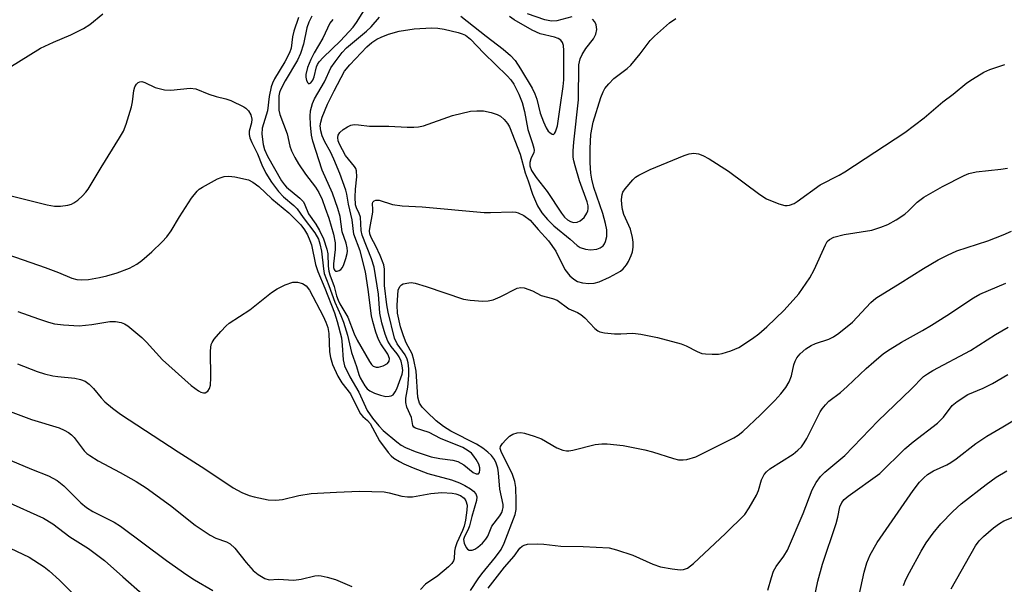
# Model space of a CAD drawing. Units: inches. Extents: x 1225766 to 1231766, y 517457 to 521457.
# Drawn here: x 1226205 to 1226426, y 520116 to 520243 of the extents above; entities that cross this region are included whole.
import ezdxf

# ---------------------------------------------------------------- set-up
doc = ezdxf.new("R2010")
doc.units = ezdxf.units.IN
doc.header["$MEASUREMENT"] = 0
doc.layers.add('Undefined', color=1, linetype='Continuous')

msp = doc.modelspace()

# ---------------------------------------------------------------- linework, layer by layer
at = {"layer": 'Undefined'}
for points, elevation in [([(1226383.04, 520111.04), (1226384.31, 520117.18), (1226385.31, 520121), (1226388.4, 520130.08), (1226388.8, 520131.5), (1226389.27, 520133.82), (1226389.71, 520134.81), (1226390.24, 520135.46), (1226391.13, 520136.22), (1226398.22, 520141.32), (1226403.83, 520146.89), (1226405.76, 520148.46), (1226411.22, 520152.66), (1226412.51, 520154), (1226414.51, 520156.61), (1226415.59, 520157.54), (1226418.03, 520159.09), (1226421.44, 520160.51), (1226423.53, 520161.52), (1226427, 520163.56)], 344), ([(1226393.57, 520114), (1226394.68, 520119.18), (1226395.3, 520121.3), (1226396.09, 520123.07), (1226397.63, 520125.83), (1226405.74, 520137.55), (1226407.14, 520139.37), (1226408.11, 520140.37), (1226408.94, 520141.09), (1226410.31, 520141.91), (1226413.28, 520143.27), (1226414.22, 520143.79), (1226415.37, 520144.6), (1226419.85, 520148.08), (1226422.31, 520149.69), (1226425.86, 520151.85), (1226432.09, 520155.57)], 346), ([(1226403.55, 520116.16), (1226404.1, 520117.51), (1226404.88, 520119.06), (1226407.53, 520123.87), (1226408.66, 520125.77), (1226410.23, 520127.93), (1226411.92, 520130.02), (1226414.62, 520132.81), (1226416.53, 520134.52), (1226422.13, 520138.88), (1226424.42, 520140.53), (1226426.78, 520141.96)], 348), ([(1226201.85, 520135.08), (1226210.15, 520131.3), (1226212.27, 520130.06), (1226216.11, 520127.1), (1226220.3, 520124.47), (1226222.72, 520122.72), (1226223.86, 520121.8), (1226227.98, 520118.09), (1226232.45, 520114.25)], 344), ([(1226414.25, 520115.44), (1226419.75, 520125.09), (1226420.56, 520126.17), (1226421.52, 520127.17), (1226423.76, 520129.1), (1226425.11, 520130.11), (1226426.15, 520130.68), (1226428.57, 520131.7)], 350), ([(1226202.71, 520124.59), (1226206.96, 520122.51), (1226210.34, 520120.35), (1226211.45, 520119.46), (1226213.77, 520117.38), (1226217.83, 520113.3)], 346)]:
    msp.add_lwpolyline(points, dxfattribs=dict(at, elevation=elevation))
for points in [[(1226275.2, 520243.37, 326), (1226274.55, 520242.53, 326), (1226272.95, 520239.17, 326), (1226271.05, 520235.84, 326), (1226270.26, 520234.31, 326), (1226269.51, 520232.54, 326), (1226269.17, 520230.94, 326), (1226269.16, 520230.41, 326), (1226269.32, 520229.66, 326), (1226269.62, 520229.08, 326), (1226269.87, 520228.89, 326), (1226270.31, 520229.07, 326), (1226270.74, 520229.68, 326), (1226271.01, 520230.46, 326), (1226271.58, 520232.69, 326), (1226271.78, 520233.22, 326), (1226272.14, 520233.81, 326), (1226273.07, 520234.83, 326), (1226276.96, 520238.51, 326), (1226279.77, 520241.58, 326), (1226280.57, 520242.68, 326), (1226283.14, 520246.69, 326)], [(1226202.35, 520232.44, 330), (1226209.52, 520236.89, 330), (1226212.46, 520238.27, 330), (1226216.34, 520239.91, 330), (1226219.15, 520241.28, 330), (1226220.6, 520242.2, 330), (1226223.53, 520244.58, 330)], [(1226270.51, 520244.05, 328), (1226269.86, 520242.77, 328), (1226269.42, 520241.49, 328), (1226268.64, 520237.82, 328), (1226267.97, 520235.7, 328), (1226267.27, 520234.2, 328), (1226264.55, 520229.54, 328), (1226263.49, 520227.55, 328), (1226263.27, 520226.97, 328), (1226263.11, 520226.2, 328), (1226263.06, 520224.49, 328), (1226263.1, 520223, 328), (1226263.28, 520222, 328), (1226264.93, 520217.68, 328), (1226265.57, 520214.86, 328), (1226265.95, 520213.83, 328), (1226266.68, 520212.33, 328), (1226267.54, 520210.9, 328), (1226269.11, 520208.59, 328), (1226271.35, 520205.67, 328), (1226272.1, 520204.47, 328), (1226272.87, 520202.88, 328), (1226273.49, 520200.98, 328), (1226274.37, 520198.7, 328), (1226275.42, 520195.12, 328), (1226275.73, 520193.15, 328), (1226275.76, 520191.69, 328), (1226275.41, 520188.43, 328), (1226275.4, 520187.61, 328), (1226275.52, 520187.14, 328), (1226275.7, 520186.91, 328), (1226275.85, 520186.82, 328), (1226276.24, 520186.79, 328), (1226276.66, 520186.93, 328), (1226277.05, 520187.2, 328), (1226277.4, 520187.65, 328), (1226277.71, 520188.3, 328), (1226278.18, 520189.61, 328), (1226278.47, 520190.73, 328), (1226278.53, 520191.29, 328), (1226278.46, 520192.07, 328), (1226278.21, 520193.11, 328), (1226277.36, 520195.6, 328), (1226276.85, 520199.05, 328), (1226276.36, 520200.9, 328), (1226275.13, 520204.31, 328), (1226272.81, 520209.52, 328), (1226270.72, 520215.97, 328), (1226270.43, 520217.34, 328), (1226270.22, 520219.64, 328), (1226270.13, 520221.65, 328), (1226270.24, 520222.79, 328), (1226270.69, 520224.46, 328), (1226271.11, 520225.53, 328), (1226273.35, 520229.33, 328), (1226274.78, 520232.46, 328), (1226275.73, 520233.86, 328), (1226277.34, 520235.9, 328), (1226278.34, 520236.97, 328), (1226282.8, 520240.69, 328), (1226283.85, 520241.71, 328), (1226285.75, 520243.87, 328)], [(1226303.98, 520244.11, 328), (1226309.72, 520239.58, 328), (1226313.51, 520236.7, 328), (1226315.17, 520235.27, 328), (1226316.2, 520234.13, 328), (1226317.45, 520232.22, 328), (1226320.03, 520227.89, 328), (1226320.69, 520226.64, 328), (1226321.11, 520225.45, 328), (1226321.84, 520222.32, 328), (1226322.58, 520220.38, 328), (1226323.23, 520219.01, 328), (1226323.69, 520218.26, 328), (1226324.02, 520217.91, 328), (1226324.52, 520217.56, 328), (1226324.83, 520217.52, 328), (1226325.11, 520217.72, 328), (1226325.33, 520218.11, 328), (1226325.74, 520219.41, 328), (1226326.32, 520223.62, 328), (1226327.06, 520228.25, 328), (1226327.14, 520229.77, 328), (1226327.21, 520236.35, 328), (1226327.11, 520237.46, 328), (1226326.91, 520238.13, 328), (1226326.51, 520238.67, 328), (1226325.87, 520239.06, 328), (1226325.08, 520239.33, 328), (1226321.89, 520240.1, 328), (1226320.06, 520240.9, 328), (1226316.03, 520243.23, 328), (1226314.94, 520243.98, 328)], [(1226329.01, 520243.95, 330), (1226325.62, 520243.04, 330), (1226324.38, 520242.95, 330), (1226322.89, 520243.25, 330), (1226318.99, 520244.62, 330)], [(1226202.31, 520203.9, 332), (1226211.02, 520201.67, 332), (1226212.63, 520201.4, 332), (1226213.98, 520201.36, 332), (1226215.68, 520201.64, 332), (1226216.5, 520201.88, 332), (1226216.99, 520202.13, 332), (1226217.88, 520202.77, 332), (1226218.92, 520203.7, 332), (1226219.68, 520204.51, 332), (1226220.2, 520205.23, 332), (1226223.12, 520210.11, 332), (1226227.3, 520216.73, 332), (1226228.17, 520218.23, 332), (1226228.79, 520219.84, 332), (1226229.94, 520223.73, 332), (1226230.19, 520224.85, 332), (1226230.5, 520227.38, 332), (1226230.72, 520228.17, 332), (1226231.11, 520228.84, 332), (1226231.47, 520229.17, 332), (1226231.84, 520229.35, 332), (1226232.25, 520229.39, 332), (1226232.98, 520229.19, 332), (1226235.26, 520228.09, 332), (1226237.4, 520227.54, 332), (1226238.81, 520227.49, 332), (1226243.16, 520227.91, 332), (1226244.45, 520227.78, 332), (1226247.36, 520226.53, 332), (1226249.03, 520226.03, 332), (1226251.21, 520225.52, 332), (1226252.3, 520225.11, 332), (1226255.22, 520223.72, 332), (1226255.7, 520223.4, 332), (1226256.29, 520222.81, 332), (1226256.82, 520221.9, 332), (1226257.02, 520220.94, 332), (1226256.92, 520220.14, 332), (1226256.44, 520218.28, 332), (1226256.45, 520217.52, 332), (1226256.59, 520216.76, 332), (1226257, 520215.72, 332), (1226258.33, 520213.13, 332), (1226259.24, 520210.66, 332), (1226260.18, 520208.81, 332), (1226261.42, 520206.81, 332), (1226262.98, 520204.69, 332), (1226264.17, 520203.52, 332), (1226266.49, 520201.58, 332), (1226267.22, 520200.8, 332), (1226268.55, 520198.84, 332), (1226271.21, 520195.37, 332), (1226271.98, 520194.01, 332), (1226272.32, 520192.93, 332), (1226272.67, 520191.26, 332), (1226273.11, 520187.32, 332), (1226273.32, 520186.27, 332), (1226274.37, 520183.55, 332), (1226275.68, 520179.82, 332), (1226277.06, 520176.82, 332), (1226277.62, 520175.34, 332), (1226278.5, 520172.39, 332), (1226279.46, 520168.51, 332), (1226280.57, 520165.34, 332), (1226281.09, 520163.54, 332), (1226281.39, 520162.83, 332), (1226282.46, 520161.05, 332), (1226282.98, 520160.39, 332), (1226283.54, 520159.9, 332), (1226284.57, 520159.38, 332), (1226285.98, 520158.91, 332), (1226287.12, 520158.67, 332), (1226287.89, 520158.68, 332), (1226288.37, 520158.8, 332), (1226288.78, 520159.04, 332), (1226289.27, 520159.65, 332), (1226289.65, 520160.39, 332), (1226290.8, 520163.62, 332), (1226290.94, 520164.48, 332), (1226290.86, 520165.5, 332), (1226290.59, 520166.54, 332), (1226290.17, 520167.53, 332), (1226289.68, 520168.25, 332), (1226288.34, 520169.83, 332), (1226287.58, 520171.1, 332), (1226287, 520172.65, 332), (1226286.28, 520175.17, 332), (1226285.83, 520177.32, 332), (1226285.48, 520181.59, 332), (1226284.53, 520187.71, 332), (1226283.96, 520189.55, 332), (1226281.8, 520194.87, 332), (1226281.62, 520195.96, 332), (1226281.44, 520198.95, 332), (1226281.17, 520199.73, 332), (1226280.54, 520201, 332), (1226280.3, 520201.73, 332), (1226280.25, 520203.44, 332), (1226280.33, 520205.2, 332), (1226280.61, 520207.99, 332), (1226280.57, 520209.36, 332), (1226280.4, 520209.87, 332), (1226280.11, 520210.33, 332), (1226278.12, 520212.78, 332), (1226276.74, 520215.35, 332), (1226276.47, 520216.06, 332), (1226276.38, 520216.84, 332), (1226276.47, 520217.36, 332), (1226276.81, 520217.94, 332), (1226277.55, 520218.63, 332), (1226278.51, 520219.23, 332), (1226279.26, 520219.56, 332), (1226280.03, 520219.73, 332), (1226281.03, 520219.7, 332), (1226283.47, 520219.37, 332), (1226287.86, 520219.34, 332), (1226291.97, 520219.14, 332), (1226293.42, 520219.14, 332), (1226294.52, 520219.25, 332), (1226295.62, 520219.47, 332), (1226302.13, 520221.75, 332), (1226306.17, 520222.71, 332), (1226307.65, 520222.83, 332), (1226309.12, 520222.79, 332), (1226310.84, 520222.45, 332), (1226312.21, 520222.02, 332), (1226312.94, 520221.59, 332), (1226313.79, 520220.84, 332), (1226314.52, 520219.97, 332), (1226314.93, 520219.23, 332), (1226317.33, 520213.09, 332), (1226318.5, 520208.91, 332), (1226319.18, 520207.06, 332), (1226320.11, 520204.11, 332), (1226321.23, 520201.44, 332), (1226322.22, 520199.87, 332), (1226323.52, 520198.37, 332), (1226324.95, 520196.96, 332), (1226328.62, 520193.97, 332), (1226330.19, 520192.58, 332), (1226330.85, 520192.12, 332), (1226332.04, 520191.71, 332), (1226333.17, 520191.6, 332), (1226334.62, 520191.73, 332), (1226335.37, 520192.01, 332), (1226335.99, 520192.48, 332), (1226336.32, 520192.93, 332), (1226336.56, 520193.43, 332), (1226336.81, 520194.57, 332), (1226336.81, 520196.06, 332), (1226336.56, 520197.5, 332), (1226335.97, 520199.76, 332), (1226333.95, 520205.56, 332), (1226333.44, 520207.43, 332), (1226333.25, 520208.81, 332), (1226333.09, 520211.16, 332), (1226333.1, 520214.34, 332), (1226333.25, 520217.49, 332), (1226333.76, 520220.26, 332), (1226335.52, 520225.8, 332), (1226336.03, 520227.1, 332), (1226336.42, 520227.82, 332), (1226337.28, 520228.9, 332), (1226338.44, 520230.08, 332), (1226341.4, 520232.3, 332), (1226342.25, 520233.08, 332), (1226344.34, 520235.62, 332), (1226346.58, 520238.58, 332), (1226347.54, 520239.61, 332), (1226350.96, 520242.62, 332), (1226352.35, 520243.58, 332)], [(1226267.54, 520243.8, 330), (1226266.43, 520240.7, 330), (1226266.15, 520239.45, 330), (1226265.84, 520236.92, 330), (1226265.52, 520235.85, 330), (1226264.45, 520233.84, 330), (1226262.12, 520229.98, 330), (1226261.66, 520229.04, 330), (1226261.39, 520228.24, 330), (1226260.91, 520226.03, 330), (1226260.54, 520222.84, 330), (1226259.31, 520218.95, 330), (1226259.28, 520217.54, 330), (1226259.54, 520215.26, 330), (1226259.88, 520214.09, 330), (1226260.51, 520212.63, 330), (1226263.72, 520207.07, 330), (1226264.35, 520206.2, 330), (1226264.84, 520205.67, 330), (1226267.82, 520203.19, 330), (1226268.61, 520202.34, 330), (1226268.97, 520201.67, 330), (1226269.79, 520199.65, 330), (1226271.39, 520197.38, 330), (1226272.22, 520195.96, 330), (1226273.1, 520194.05, 330), (1226273.88, 520191.77, 330), (1226274.09, 520190.68, 330), (1226274.19, 520187.92, 330), (1226274.33, 520186.78, 330), (1226274.56, 520185.99, 330), (1226275.56, 520183.37, 330), (1226276.07, 520181.28, 330), (1226276.41, 520180.26, 330), (1226276.79, 520179.49, 330), (1226278.57, 520176.45, 330), (1226280.06, 520172.73, 330), (1226280.73, 520171.28, 330), (1226283.45, 520166.51, 330), (1226283.96, 520165.81, 330), (1226284.34, 520165.48, 330), (1226284.97, 520165.23, 330), (1226285.48, 520165.24, 330), (1226286.54, 520165.55, 330), (1226287.49, 520166.04, 330), (1226287.92, 520166.56, 330), (1226287.98, 520167.17, 330), (1226287.58, 520168.12, 330), (1226286.03, 520170.48, 330), (1226285.5, 520171.47, 330), (1226284.92, 520173.06, 330), (1226284.2, 520175.5, 330), (1226283.95, 520176.73, 330), (1226283.2, 520182.64, 330), (1226282.59, 520186.62, 330), (1226281.36, 520191.34, 330), (1226279.92, 520195.12, 330), (1226279.56, 520198.35, 330), (1226278.75, 520201.82, 330), (1226278.38, 520204.09, 330), (1226278.16, 520204.99, 330), (1226276.81, 520208.73, 330), (1226275.48, 520211.96, 330), (1226274.73, 520213.57, 330), (1226273.46, 520215.86, 330), (1226272.82, 520217.18, 330), (1226272.5, 520218.3, 330), (1226272.4, 520219.47, 330), (1226272.5, 520220.3, 330), (1226272.8, 520221.36, 330), (1226274.05, 520224.31, 330), (1226275.5, 520227.32, 330), (1226277.85, 520231.7, 330), (1226279.03, 520233.15, 330), (1226282.89, 520237.16, 330), (1226284.02, 520238.15, 330), (1226285.11, 520238.88, 330), (1226286.13, 520239.4, 330), (1226287.78, 520240.07, 330), (1226290.17, 520240.73, 330), (1226293.56, 520241.23, 330), (1226297.42, 520241.45, 330), (1226298.88, 520241.37, 330), (1226300.27, 520241.17, 330), (1226303.43, 520240.41, 330), (1226304.28, 520240.14, 330), (1226305.06, 520239.78, 330), (1226306.17, 520238.94, 330), (1226309.22, 520235.77, 330), (1226314.47, 520230.67, 330), (1226315.23, 520229.81, 330), (1226315.91, 520228.83, 330), (1226317.05, 520226.54, 330), (1226317.8, 520224.68, 330), (1226318.32, 520222.66, 330), (1226319.07, 520218.59, 330), (1226320.16, 520215.5, 330), (1226320.46, 520214.43, 330), (1226320.51, 520213.91, 330), (1226320.43, 520213.42, 330), (1226319.75, 520212.01, 330), (1226319.53, 520211.24, 330), (1226319.56, 520210.44, 330), (1226319.91, 520209.39, 330), (1226320.95, 520207.82, 330), (1226323.43, 520204.71, 330), (1226326.62, 520199.81, 330), (1226327.29, 520198.91, 330), (1226328, 520198.29, 330), (1226328.64, 520197.95, 330), (1226329.36, 520197.75, 330), (1226330.14, 520197.78, 330), (1226330.88, 520198.12, 330), (1226331.74, 520198.85, 330), (1226332.38, 520199.81, 330), (1226332.59, 520200.34, 330), (1226332.68, 520200.83, 330), (1226332.63, 520201.47, 330), (1226332.4, 520202.37, 330), (1226330.73, 520207.12, 330), (1226329.7, 520210.43, 330), (1226329.4, 520211.58, 330), (1226329.29, 520212.43, 330), (1226329.31, 520213.8, 330), (1226329.46, 520215.79, 330), (1226330.45, 520225.31, 330), (1226330.58, 520233.13, 330), (1226330.84, 520234.47, 330), (1226331.27, 520235.46, 330), (1226332.13, 520236.85, 330), (1226333.82, 520239.01, 330), (1226334.36, 520240.02, 330), (1226334.56, 520241.09, 330), (1226334.46, 520242.15, 330), (1226334.15, 520242.84, 330), (1226333.59, 520243.38, 330)], [(1226202.14, 520190.52, 334), (1226210.53, 520187.62, 334), (1226213.56, 520186.46, 334), (1226216.56, 520185.21, 334), (1226217.67, 520184.93, 334), (1226218.83, 520184.85, 334), (1226220.27, 520184.92, 334), (1226222.78, 520185.36, 334), (1226224.44, 520185.73, 334), (1226226.71, 520186.42, 334), (1226229.48, 520187.43, 334), (1226231.16, 520188.39, 334), (1226232.32, 520189.21, 334), (1226234.54, 520191.11, 334), (1226236.87, 520193.38, 334), (1226237.91, 520194.53, 334), (1226238.91, 520195.88, 334), (1226240.73, 520198.98, 334), (1226243.48, 520203.22, 334), (1226244.72, 520204.78, 334), (1226245.18, 520205.19, 334), (1226245.9, 520205.69, 334), (1226249.29, 520207.53, 334), (1226250.09, 520207.87, 334), (1226250.8, 520208.05, 334), (1226251.83, 520208.11, 334), (1226253.17, 520207.97, 334), (1226256.27, 520207.28, 334), (1226257.28, 520206.81, 334), (1226258.62, 520205.85, 334), (1226261.53, 520203.06, 334), (1226265.35, 520199.92, 334), (1226268.01, 520197.22, 334), (1226268.84, 520196.11, 334), (1226269.54, 520194.93, 334), (1226270.1, 520193.69, 334), (1226270.42, 520192.69, 334), (1226271.37, 520188.32, 334), (1226271.83, 520186.72, 334), (1226273.47, 520183, 334), (1226275.62, 520177.44, 334), (1226276.23, 520175.52, 334), (1226277.16, 520171.8, 334), (1226277.35, 520170.16, 334), (1226277.58, 520166.86, 334), (1226277.89, 520165.5, 334), (1226279.07, 520163.07, 334), (1226281.08, 520159.62, 334), (1226282.97, 520155.5, 334), (1226284.17, 520153.77, 334), (1226285.56, 520152.05, 334), (1226286.57, 520151.03, 334), (1226289.6, 520148.47, 334), (1226290.63, 520147.7, 334), (1226291.56, 520147.14, 334), (1226293.76, 520146.24, 334), (1226297.38, 520145.1, 334), (1226299.32, 520144.71, 334), (1226302.2, 520144.3, 334), (1226303.31, 520144.02, 334), (1226304.69, 520143.28, 334), (1226306.8, 520141.56, 334), (1226307.45, 520141.27, 334), (1226307.84, 520141.24, 334), (1226308, 520141.29, 334), (1226308.2, 520141.54, 334), (1226308.32, 520142.13, 334), (1226308.3, 520142.59, 334), (1226308.03, 520143.41, 334), (1226307.47, 520144.49, 334), (1226306.97, 520145.25, 334), (1226306.38, 520145.9, 334), (1226305.7, 520146.45, 334), (1226304.45, 520147.14, 334), (1226299.45, 520149.2, 334), (1226296.89, 520150.54, 334), (1226293.84, 520151.5, 334), (1226293.43, 520151.78, 334), (1226293.22, 520152.11, 334), (1226292.89, 520153.88, 334), (1226291.91, 520156.22, 334), (1226291.66, 520157.25, 334), (1226291.67, 520158.27, 334), (1226292.09, 520160.73, 334), (1226292.31, 520163.37, 334), (1226292.33, 520164.84, 334), (1226292.15, 520166.23, 334), (1226291.92, 520167.02, 334), (1226291.48, 520167.98, 334), (1226289.71, 520170.45, 334), (1226289.12, 520171.73, 334), (1226287.65, 520177.6, 334), (1226287.35, 520179.2, 334), (1226286.84, 520183.55, 334), (1226286.82, 520187.21, 334), (1226286.7, 520188.18, 334), (1226285.88, 520190.3, 334), (1226284.9, 520192.39, 334), (1226283.87, 520194.32, 334), (1226283.56, 520195.17, 334), (1226283.5, 520195.82, 334), (1226283.54, 520196.38, 334), (1226284.22, 520200.07, 334), (1226284.24, 520200.63, 334), (1226284.13, 520201.96, 334), (1226284.24, 520202.3, 334), (1226284.51, 520202.57, 334), (1226284.88, 520202.74, 334), (1226285.64, 520202.72, 334), (1226288.63, 520201.77, 334), (1226290.81, 520201.46, 334), (1226295.33, 520201.22, 334), (1226309.28, 520199.98, 334), (1226310.69, 520199.95, 334), (1226315.53, 520200.13, 334), (1226316.37, 520200.07, 334), (1226316.91, 520199.92, 334), (1226318.19, 520199.27, 334), (1226319.61, 520198.23, 334), (1226321.38, 520196.15, 334), (1226323.71, 520193.62, 334), (1226325.4, 520191.31, 334), (1226327.37, 520187.14, 334), (1226328.49, 520185.78, 334), (1226329.39, 520185, 334), (1226330.27, 520184.46, 334), (1226331.37, 520184.15, 334), (1226332.8, 520183.99, 334), (1226333.98, 520184.07, 334), (1226335.1, 520184.36, 334), (1226337.46, 520185.48, 334), (1226339.89, 520186.82, 334), (1226340.53, 520187.32, 334), (1226341.28, 520188.19, 334), (1226341.74, 520188.94, 334), (1226342.34, 520190.29, 334), (1226342.61, 520191.13, 334), (1226342.76, 520192.2, 334), (1226342.78, 520193.29, 334), (1226342.65, 520194.39, 334), (1226342.14, 520196.26, 334), (1226340.7, 520199.54, 334), (1226340.4, 520200.61, 334), (1226340.22, 520201.75, 334), (1226340.17, 520202.92, 334), (1226340.29, 520204.04, 334), (1226340.48, 520204.56, 334), (1226340.94, 520205.29, 334), (1226342.67, 520207.32, 334), (1226343.32, 520207.91, 334), (1226344.03, 520208.37, 334), (1226346.62, 520209.6, 334), (1226354.23, 520212.78, 334), (1226355.34, 520213.14, 334), (1226356.39, 520213.27, 334), (1226357.43, 520213.16, 334), (1226358.4, 520212.8, 334), (1226359.85, 520212.02, 334), (1226364.22, 520209.26, 334), (1226371.28, 520203.98, 334), (1226372.76, 520203.03, 334), (1226375.49, 520201.91, 334), (1226376.87, 520201.53, 334), (1226377.42, 520201.52, 334), (1226377.95, 520201.61, 334), (1226379, 520202.01, 334), (1226379.67, 520202.43, 334), (1226384.85, 520206.19, 334), (1226389.1, 520208.37, 334), (1226390.33, 520209.09, 334), (1226403.83, 520217.97, 334), (1226408.21, 520221.23, 334), (1226412.39, 520224.84, 334), (1226414.74, 520226.58, 334), (1226417.83, 520229.13, 334), (1226419.03, 520229.96, 334), (1226421.6, 520231.47, 334), (1226422.93, 520232.12, 334), (1226426.34, 520233.2, 334)], [(1226204.42, 520177.75, 336), (1226209.03, 520176.09, 336), (1226211.27, 520175.34, 336), (1226212.66, 520174.97, 336), (1226214.67, 520174.7, 336), (1226218.23, 520174.5, 336), (1226221.03, 520174.79, 336), (1226225.06, 520175.51, 336), (1226226.35, 520175.51, 336), (1226227.64, 520175.23, 336), (1226228.37, 520174.95, 336), (1226229.11, 520174.49, 336), (1226232.3, 520171.89, 336), (1226233.33, 520170.87, 336), (1226236.92, 520166.86, 336), (1226243.37, 520161.13, 336), (1226245.06, 520159.88, 336), (1226245.57, 520159.62, 336), (1226246.14, 520159.44, 336), (1226246.55, 520159.46, 336), (1226247.11, 520159.82, 336), (1226247.52, 520160.43, 336), (1226247.7, 520161.17, 336), (1226247.78, 520162.8, 336), (1226247.74, 520168.9, 336), (1226247.9, 520170.28, 336), (1226248.08, 520170.77, 336), (1226248.53, 520171.49, 336), (1226250.05, 520173.25, 336), (1226251.25, 520174.53, 336), (1226251.91, 520175.1, 336), (1226256.54, 520178.11, 336), (1226261.47, 520181.98, 336), (1226262.69, 520182.84, 336), (1226264.55, 520183.75, 336), (1226266.21, 520184.32, 336), (1226267.31, 520184.33, 336), (1226268.38, 520184.04, 336), (1226269.21, 520183.53, 336), (1226269.96, 520182.56, 336), (1226273.08, 520176.65, 336), (1226273.69, 520175.37, 336), (1226274.09, 520174.1, 336), (1226274.31, 520172.78, 336), (1226274.49, 520168.7, 336), (1226274.68, 520167.42, 336), (1226275.19, 520165.86, 336), (1226276.38, 520163.21, 336), (1226277.28, 520161.74, 336), (1226279.24, 520159.23, 336), (1226280.91, 520155.75, 336), (1226281.46, 520154.76, 336), (1226281.99, 520154.12, 336), (1226283.03, 520153.24, 336), (1226283.61, 520152.6, 336), (1226285.71, 520148.71, 336), (1226287.66, 520146.04, 336), (1226288.35, 520145.3, 336), (1226288.98, 520144.79, 336), (1226290.2, 520144, 336), (1226291.21, 520143.47, 336), (1226293.3, 520142.58, 336), (1226296.62, 520141.37, 336), (1226301.89, 520139.89, 336), (1226303.75, 520139.21, 336), (1226304.93, 520138.65, 336), (1226306.19, 520137.88, 336), (1226306.87, 520137.36, 336), (1226307.4, 520136.77, 336), (1226307.59, 520136.1, 336), (1226307.51, 520135.3, 336), (1226306.47, 520131.7, 336), (1226305.99, 520129.55, 336), (1226305.66, 520128.75, 336), (1226304.82, 520127.2, 336), (1226304.63, 520126.49, 336), (1226304.73, 520125.7, 336), (1226305.19, 520124.72, 336), (1226305.53, 520124.37, 336), (1226305.91, 520124.14, 336), (1226306.55, 520124.09, 336), (1226307.2, 520124.33, 336), (1226307.86, 520124.78, 336), (1226308.9, 520125.71, 336), (1226309.65, 520126.55, 336), (1226310.06, 520127.23, 336), (1226311.01, 520129.48, 336), (1226312.81, 520131.83, 336), (1226313.23, 520132.55, 336), (1226313.42, 520133.06, 336), (1226313.54, 520133.71, 336), (1226313.52, 520134.39, 336), (1226312.82, 520137.83, 336), (1226312.49, 520141.46, 336), (1226312.32, 520142.56, 336), (1226311.95, 520143.69, 336), (1226311.56, 520144.48, 336), (1226310.91, 520145.36, 336), (1226310.1, 520146.16, 336), (1226308.96, 520147.01, 336), (1226307.55, 520147.91, 336), (1226301.8, 520150.86, 336), (1226300.1, 520151.9, 336), (1226298.46, 520153.2, 336), (1226296.34, 520155.2, 336), (1226295.34, 520156.25, 336), (1226294.73, 520157.15, 336), (1226294.54, 520157.64, 336), (1226294.37, 520158.5, 336), (1226293.95, 520164.36, 336), (1226293.47, 520166.88, 336), (1226293.05, 520168.25, 336), (1226291.76, 520170.68, 336), (1226291.09, 520172.23, 336), (1226290.46, 520174.31, 336), (1226289.8, 520177.38, 336), (1226289.73, 520179.15, 336), (1226289.84, 520181.43, 336), (1226289.96, 520182.5, 336), (1226290.32, 520183.38, 336), (1226290.64, 520183.69, 336), (1226291.08, 520183.91, 336), (1226292.34, 520184.2, 336), (1226292.87, 520184.22, 336), (1226293.72, 520184.09, 336), (1226296.24, 520183.35, 336), (1226304.65, 520180.5, 336), (1226306.09, 520180.26, 336), (1226309, 520180.05, 336), (1226310.15, 520180.09, 336), (1226311.25, 520180.37, 336), (1226312.84, 520181, 336), (1226316.7, 520182.96, 336), (1226317.49, 520183.14, 336), (1226318.27, 520183.06, 336), (1226320.11, 520182.4, 336), (1226322.11, 520181.34, 336), (1226324.64, 520180.66, 336), (1226325.66, 520180.24, 336), (1226328.29, 520178.36, 336), (1226330.28, 520177.47, 336), (1226331.01, 520177.05, 336), (1226331.88, 520176.28, 336), (1226334.12, 520173.94, 336), (1226334.79, 520173.41, 336), (1226335.27, 520173.17, 336), (1226336.34, 520172.93, 336), (1226338.59, 520172.73, 336), (1226339.99, 520172.7, 336), (1226342.71, 520172.84, 336), (1226344.46, 520172.62, 336), (1226348.24, 520171.87, 336), (1226353.58, 520170.44, 336), (1226354.65, 520170.04, 336), (1226357.14, 520168.73, 336), (1226358.22, 520168.32, 336), (1226359.06, 520168.19, 336), (1226360.5, 520168.13, 336), (1226361.94, 520168.16, 336), (1226362.79, 520168.28, 336), (1226364.7, 520168.89, 336), (1226366.55, 520169.67, 336), (1226369.62, 520171.67, 336), (1226371.01, 520172.71, 336), (1226372.84, 520174.25, 336), (1226376.75, 520178.04, 336), (1226379.99, 520181.67, 336), (1226382.52, 520185.27, 336), (1226383.48, 520187.1, 336), (1226385.99, 520192.73, 336), (1226386.42, 520193.43, 336), (1226386.95, 520193.93, 336), (1226387.92, 520194.42, 336), (1226390.19, 520195.03, 336), (1226396.45, 520196.04, 336), (1226398.42, 520196.65, 336), (1226400.06, 520197.3, 336), (1226401.87, 520198.32, 336), (1226403.85, 520199.61, 336), (1226404.7, 520200.35, 336), (1226406.6, 520202.27, 336), (1226408.12, 520203.39, 336), (1226412.32, 520205.81, 336), (1226417.16, 520208.3, 336), (1226418.23, 520208.7, 336), (1226419.89, 520209.09, 336), (1226425.47, 520209.7, 336), (1226426.93, 520209.96, 336)], [(1226306.21, 520115.03, 338), (1226307.89, 520117.64, 338), (1226308.74, 520118.78, 338), (1226311.84, 520122.53, 338), (1226313.06, 520124.23, 338), (1226313.75, 520125.67, 338), (1226316.21, 520132.11, 338), (1226316.43, 520133.22, 338), (1226316.49, 520135.21, 338), (1226316.35, 520138.2, 338), (1226316.16, 520139.52, 338), (1226315.61, 520141.11, 338), (1226314.24, 520144.04, 338), (1226313.19, 520146.04, 338), (1226312.89, 520146.96, 338), (1226312.96, 520147.4, 338), (1226313.36, 520148.07, 338), (1226314.12, 520148.91, 338), (1226314.98, 520149.69, 338), (1226315.68, 520150.16, 338), (1226316.71, 520150.5, 338), (1226317.52, 520150.55, 338), (1226318.35, 520150.4, 338), (1226320.54, 520149.71, 338), (1226322.16, 520149.11, 338), (1226325.62, 520147.13, 338), (1226326.94, 520146.57, 338), (1226327.75, 520146.39, 338), (1226328.32, 520146.4, 338), (1226329.18, 520146.55, 338), (1226334.25, 520147.86, 338), (1226335.72, 520148.01, 338), (1226336.91, 520148.01, 338), (1226340.49, 520147.65, 338), (1226345.39, 520146.68, 338), (1226347.11, 520146.23, 338), (1226351.86, 520144.71, 338), (1226352.97, 520144.44, 338), (1226354.04, 520144.37, 338), (1226354.86, 520144.45, 338), (1226356.84, 520145.07, 338), (1226365.42, 520149.36, 338), (1226366.37, 520149.94, 338), (1226367.44, 520150.78, 338), (1226371.38, 520154.52, 338), (1226374.6, 520157.77, 338), (1226375.98, 520159.27, 338), (1226377.09, 520160.65, 338), (1226377.83, 520161.92, 338), (1226378.39, 520163.28, 338), (1226378.91, 520165.72, 338), (1226379.17, 520166.58, 338), (1226379.58, 520167.33, 338), (1226380.29, 520168.23, 338), (1226381.6, 520169.36, 338), (1226382.79, 520170.11, 338), (1226383.77, 520170.55, 338), (1226386.8, 520171.53, 338), (1226387.81, 520172.06, 338), (1226389.02, 520172.84, 338), (1226392.12, 520175.36, 338), (1226396.24, 520179.78, 338), (1226397.33, 520180.72, 338), (1226402.83, 520184.08, 338), (1226408.04, 520187.41, 338), (1226411.37, 520189.32, 338), (1226413.44, 520190.4, 338), (1226415.58, 520191.33, 338), (1226422.52, 520193.63, 338), (1226425.98, 520194.99, 338), (1226427.82, 520195.8, 338)], [(1226310.15, 520115.56, 340), (1226313.8, 520120.29, 340), (1226315.99, 520122.77, 340), (1226317.31, 520124.54, 340), (1226317.83, 520125.04, 340), (1226318.25, 520125.27, 340), (1226319.02, 520125.43, 340), (1226321.25, 520125.5, 340), (1226322.67, 520125.44, 340), (1226326.47, 520125, 340), (1226331.55, 520124.96, 340), (1226337.36, 520124.6, 340), (1226339.05, 520124.18, 340), (1226342.66, 520122.97, 340), (1226347.2, 520120.95, 340), (1226348.9, 520120.38, 340), (1226351.55, 520119.89, 340), (1226353.31, 520119.68, 340), (1226354.12, 520119.75, 340), (1226354.99, 520120.08, 340), (1226356.35, 520121.15, 340), (1226363.52, 520127.84, 340), (1226367.84, 520132.16, 340), (1226368.85, 520133.61, 340), (1226370.49, 520136.44, 340), (1226370.92, 520137.51, 340), (1226371.62, 520139.92, 340), (1226372.21, 520141.08, 340), (1226372.71, 520141.68, 340), (1226373.52, 520142.37, 340), (1226378.74, 520145.71, 340), (1226379.82, 520146.57, 340), (1226380.58, 520147.33, 340), (1226381.23, 520148.23, 340), (1226381.81, 520149.21, 340), (1226384.81, 520155.18, 340), (1226385.27, 520155.9, 340), (1226385.98, 520156.77, 340), (1226386.8, 520157.56, 340), (1226389.36, 520159.55, 340), (1226390.91, 520160.85, 340), (1226395.12, 520164.89, 340), (1226396.86, 520166.42, 340), (1226399.09, 520168.27, 340), (1226400.53, 520169.29, 340), (1226403.08, 520170.85, 340), (1226407.83, 520173.46, 340), (1226409.83, 520174.66, 340), (1226413.31, 520176.83, 340), (1226419.3, 520180.83, 340), (1226420.73, 520181.59, 340), (1226426.54, 520184.13, 340)], [(1226373.07, 520115.12, 342), (1226373.87, 520117.98, 342), (1226374.34, 520119.38, 342), (1226374.89, 520120.41, 342), (1226376.65, 520122.73, 342), (1226377.48, 520124.09, 342), (1226380.97, 520132.35, 342), (1226383.02, 520137.64, 342), (1226383.92, 520139.31, 342), (1226384.89, 520140.64, 342), (1226385.88, 520141.61, 342), (1226390.34, 520145.36, 342), (1226397.84, 520153.16, 342), (1226405.27, 520160.25, 342), (1226408.02, 520163.09, 342), (1226408.93, 520163.72, 342), (1226410.18, 520164.44, 342), (1226418.63, 520168.95, 342), (1226424.27, 520172.54, 342), (1226427.09, 520174.21, 342)], [(1226204.36, 520166.01, 338), (1226208.78, 520164.28, 338), (1226210.39, 520163.76, 338), (1226212.3, 520163.3, 338), (1226213.43, 520163.13, 338), (1226217.19, 520162.78, 338), (1226218.53, 520162.45, 338), (1226219.54, 520162.05, 338), (1226220.42, 520161.41, 338), (1226221.43, 520160.46, 338), (1226223.15, 520158.3, 338), (1226223.94, 520157.47, 338), (1226225.7, 520156.01, 338), (1226227.46, 520154.7, 338), (1226240.44, 520146.18, 338), (1226246.44, 520142.38, 338), (1226252.81, 520138.09, 338), (1226254.81, 520137.06, 338), (1226256.41, 520136.42, 338), (1226257.52, 520136.08, 338), (1226260.68, 520135.42, 338), (1226262.43, 520135.35, 338), (1226263.89, 520135.51, 338), (1226267.59, 520136.39, 338), (1226270.33, 520136.83, 338), (1226276.03, 520137.17, 338), (1226281.21, 520137.36, 338), (1226286.78, 520137.24, 338), (1226287.93, 520137.02, 338), (1226290.74, 520136.25, 338), (1226292.05, 520136.06, 338), (1226293.13, 520136.12, 338), (1226297.28, 520136.83, 338), (1226299.74, 520137.03, 338), (1226302.08, 520136.9, 338), (1226302.9, 520136.73, 338), (1226303.92, 520136.37, 338), (1226304.76, 520135.82, 338), (1226305.17, 520135.21, 338), (1226305.43, 520134.22, 338), (1226305.4, 520133.13, 338), (1226305.08, 520130.87, 338), (1226304.78, 520129.49, 338), (1226304.41, 520128.53, 338), (1226303.12, 520125.73, 338), (1226302.72, 520124.67, 338), (1226302.57, 520123.91, 338), (1226302.48, 520122.18, 338), (1226302.37, 520121.74, 338), (1226301.97, 520121.13, 338), (1226301.21, 520120.4, 338), (1226298.84, 520118.38, 338), (1226296.08, 520116.46, 338), (1226294.93, 520115.28, 338)], [(1226200.18, 520156.18, 340), (1226207.51, 520153.46, 340), (1226213.69, 520151.56, 340), (1226214.79, 520151.1, 340), (1226215.83, 520150.54, 340), (1226216.48, 520150.02, 340), (1226217.04, 520149.42, 340), (1226219.32, 520146.43, 340), (1226219.91, 520145.86, 340), (1226220.58, 520145.37, 340), (1226222.5, 520144.2, 340), (1226227.44, 520141.59, 340), (1226231.02, 520139.54, 340), (1226233.28, 520138.11, 340), (1226238.7, 520134.15, 340), (1226244.28, 520129.74, 340), (1226247.64, 520127.47, 340), (1226248.89, 520126.78, 340), (1226251.3, 520126, 340), (1226252.18, 520125.51, 340), (1226253.19, 520124.54, 340), (1226255.72, 520121.32, 340), (1226257.3, 520119.57, 340), (1226258.43, 520118.65, 340), (1226259.91, 520117.76, 340), (1226260.93, 520117.42, 340), (1226262.93, 520117.61, 340), (1226266.44, 520117.37, 340), (1226268.15, 520117.59, 340), (1226271.21, 520118.32, 340), (1226272.05, 520118.4, 340), (1226272.59, 520118.36, 340), (1226273.95, 520118.06, 340), (1226275.84, 520117.51, 340), (1226279.5, 520115.94, 340)], [(1226202.69, 520144.36, 342), (1226207.51, 520142.28, 342), (1226211.3, 520140.81, 342), (1226213.22, 520139.78, 342), (1226214.73, 520138.55, 342), (1226218.56, 520134.76, 342), (1226219.88, 520133.67, 342), (1226221.26, 520132.81, 342), (1226226.03, 520130.37, 342), (1226227.5, 520129.53, 342), (1226237.81, 520121.8, 342), (1226242.39, 520118.56, 342), (1226244.12, 520117.41, 342), (1226248.26, 520115.02, 342)]]:
    msp.add_polyline3d(points, dxfattribs=at)

doc.saveas('drawing.dxf')
